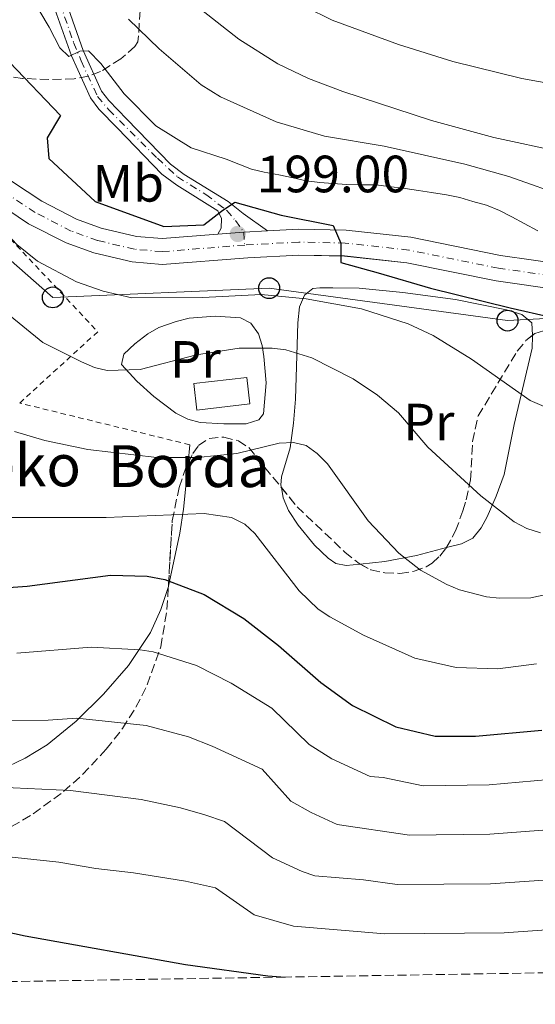
# Model space of a CAD drawing. Units: metres. Extents: x 609926 to 613348, y 4787158 to 4789526.
# Drawn here: x 611992 to 612091, y 4787187 to 4787375 of the extents above; entities that cross this region are included whole.
import ezdxf
from ezdxf.enums import TextEntityAlignment as Align

# ---------------------------------------------------------------- set-up
doc = ezdxf.new("R2010")
doc.units = ezdxf.units.M
doc.header["$MEASUREMENT"] = 0
for name, pattern in [('DGN Style 2', [1.7399219301090239, 1.043953158065414, -0.6959687720436097]), ('DGN Style 3', [2.435890702152634, 1.739921930109024, -0.6959687720436097]), ('DGN Style 4', [2.7856150101045474, 1.391937544087219, -0.6959687720436097, 0.001739921930109024, -0.6959687720436097])]:
    doc.linetypes.add(name, pattern=pattern)
for name, color, linetype, lineweight in [('Carretera', 9, 'Continuous', 0), ('Cota de punto acotado terreno', 7, 'Continuous', 0), ('Curva de nivel directora', 30, 'Continuous', 30), ('Curva de nivel intermedia', 30, 'Continuous', 0), ('Eje de carretera', 7, 'DGN Style 4', 0), ('Eje pista pavimentada', 7, 'DGN Style 4', 0), ('Etiqueta de uso rústico', 92, 'Continuous', 0), ('Línea blanca (vial)', 7, 'Continuous', 13), ('Línea de cambio de uso (parcela vista)', 92, 'Continuous', 0), ('Línea de pista pavimentada', 7, 'Continuous', 0), ('Línea telefónica', 7, 'Continuous', 0), ('Piscina', 1, 'Continuous', 0), ('Poste telefónico', 7, 'Continuous', 0), ('Punto acotado terreno (símbolo)', 7, 'Continuous', 0), ('Silo', 1, 'Continuous', 0), ('Tela metálica o alambrada', 7, 'DGN Style 2', 0), ('Texto de Borda', 7, 'Continuous', 0), ('Zona arbolada', 92, 'DGN Style 3', 0)]:
    doc.layers.add(name, color=color, linetype=linetype, lineweight=lineweight)
doc.styles.add('Style-Arial', font='arial.ttf')

# ---------------------------------------------------------------- blocks, each defined once
blk = doc.blocks.new('5PATER')
at = {"layer": 'Punto acotado terreno (símbolo)', "linetype": 'Continuous', "lineweight": 0}
h = blk.add_hatch(color=51, dxfattribs=at)
edge = h.paths.add_edge_path()
edge.add_ellipse((0, 0), major_axis=(-0.1095731443231308, -0.1110710700762829), ratio=0.9994222409660317, start_angle=0, end_angle=360)
blk = doc.blocks.new('5PTT')
at = {"layer": 'Silo', "color": 7, "linetype": 'Continuous', "lineweight": 30}
blk.add_circle((2.382683753967285e-05, 4.306399822235108e-05), 0.1995000005932858, dxfattribs=at)

msp = doc.modelspace()

# ---------------------------------------------------------------- linework, layer by layer
at = {"layer": 'Carretera', "color": 9, "linetype": 'Continuous', "lineweight": 0}
for points in [[(611958.7399999985, 4787378.130000001, 188.0399999999936), (611969.9999999994, 4787365.2, 191.3999999999942), (611982.6400000014, 4787351.259999999, 193.320000000007), (611987.0200000001, 4787346.849999999, 194.2100000000064), (611990.8900000015, 4787343.840000001, 195.1000000000058), (611996.4899999984, 4787340.119999999, 196.0099999999948), (612003.1200000001, 4787336.720000002, 196.5200000000041), (612007.8599999987, 4787335.01, 196.9499999999971), (612014.589999999, 4787333.429999999, 197.75), (612019.5199999998, 4787332.990000002, 198.3300000000017), (612030.1299999979, 4787333.84, 199), (612035.0799999988, 4787334.24, 199.9799999999959), (612039.640000001, 4787334.490000002, 199), (612045.5399999995, 4787334.800000002, 200.2799999999988), (612054.6499999978, 4787334.609999999, 200.8399999999965), (612066.9999999994, 4787333.25, 201.4799999999959), (612084.1400000011, 4787329.79, 201.8600000000006), (612096.7100000017, 4787328.02, 202.3699999999953)], [(612096.1900000009, 4787323.100000001, 202.3699999999953), (612083.3000000007, 4787324.910000001, 201.8600000000006), (612066.2300000006, 4787328.359999999, 201.4799999999959), (612054.3299999982, 4787329.680000001, 200.8399999999965), (612045.6200000021, 4787329.850000001, 200.2799999999988), (612035.8900000001, 4787329.350000001, 200.0399999999936), (612019.4899999984, 4787328.029999999, 198.3300000000017), (612013.7999999998, 4787328.540000001, 197.75), (612006.4499999983, 4787330.269999999, 196.9499999999971), (612001.1399999998, 4787332.180000001, 196.5200000000041), (611993.9899999995, 4787335.850000001, 196.0099999999948), (611987.989999998, 4787339.819999999, 195.1000000000058), (611983.73, 4787343.149999999, 194.2100000000064), (611979.0599999984, 4787347.859999999, 193.320000000007), (611972.1800000007, 4787355.430000001, 192.2899999999936), (611966.3, 4787361.920000001, 191.3999999999942), (611955.0799999972, 4787374.8, 188.0399999999936), (611954.3500000008, 4787375.56, 187.1999999999971)]]:
    msp.add_polyline3d(points, dxfattribs=at)
at = {"layer": 'Curva de nivel directora', "color": 30, "linetype": 'Continuous', "lineweight": 30, "flags": 128}
for points, elevation in [([(611967.9299999991, 4787394.87), (611972.3099999999, 4787388.75), (611976.55, 4787383.560000001), (611990.339999999, 4787366.689999999), (612000.0599999997, 4787356.52), (611997.5299999996, 4787352.240000002), (611997.8400000002, 4787348.270000001), (612006.7000000004, 4787340.080000003), (612019.7999999986, 4787335.32), (612027.4699999997, 4787335.650000001), (612030.8600000006, 4787338.230000001), (612033.4099999988, 4787339.949999999), (612042.230000001, 4787337.450000001), (612052.1900000009, 4787335.510000001), (612053.6300000004, 4787332.110000002), (612053.6500000004, 4787328.420000001), (612060.7699999996, 4787326.470000002), (612070.7599999985, 4787323.560000001), (612085.9899999991, 4787319.779999999), (612093.7999999988, 4787318.029999999)], 200), ([(611875.7599999991, 4787322.28), (611875.5800000003, 4787314.640000001), (611875.3500000001, 4787311.140000001), (611875.0300000004, 4787306.230000002), (611875.3700000001, 4787291.949999999), (611877.2099999997, 4787268.820000002), (611879.0599999982, 4787257.08), (611879.8600000006, 4787253.939999999), (611881.7200000003, 4787249.270000001), (611886.4700000001, 4787241.720000003), (611890.6099999996, 4787236.980000001), (611895.5999999986, 4787232.529999999), (611903.3199999989, 4787227.29), (611912.4099999993, 4787221.430000002), (611917.2799999998, 4787219.100000001), (611937.3600000007, 4787212.230000001), (611943.4699999995, 4787210.45), (611955.4000000008, 4787208.140000002), (611993.3099999995, 4787199.880000002), (612023.9299999992, 4787194.37), (612039.7000000007, 4787192.230000001), (612043.0099999988, 4787192.000000001)], 150), ([(611983.0199999987, 4787265.869999999), (611993.7299999997, 4787266.650000001), (612009.6399999997, 4787268.710000002), (612016.609999999, 4787268.570000002), (612020.0199999999, 4787267.880000001), (612027.5399999992, 4787265.060000002), (612035.0800000007, 4787260.460000002), (612041.719999999, 4787255.310000001), (612049.7799999992, 4787248.230000001), (612055.879999999, 4787243.859999999), (612064.1400000001, 4787239.800000003), (612071.6799999995, 4787237.970000002), (612079.3700000007, 4787238.01), (612092.0599999998, 4787239.160000001)], 175)]:
    msp.add_lwpolyline(points, dxfattribs=dict(at, elevation=elevation))
at = {"layer": 'Curva de nivel intermedia', "color": 30, "linetype": 'Continuous', "lineweight": 0, "flags": 128}
for points, elevation in [([(612021.7200000009, 4787380.909999999), (612034.1700000009, 4787371.09), (612041.5900000016, 4787366.390000001), (612047.4700000002, 4787363.600000001), (612054.0199999993, 4787361.079999999), (612070.9800000021, 4787355.560000001), (612082.8399999996, 4787352.289999999), (612095.9199999999, 4787349.519999999)], 215), ([(611994.3700000012, 4787379.390000001), (611997.8899999994, 4787373.359999999), (611999.9600000014, 4787369.409999999), (612001.64, 4787367.749999999), (612003.7800000013, 4787368.770000001), (612005.4000000019, 4787368.869999998), (612007.8000000002, 4787366.41), (612012.2200000014, 4787360.619999998), (612018.3099999999, 4787354.55), (612025.010000001, 4787350.350000001), (612031.7400000012, 4787348.140000001), (612034.1300000006, 4787347.21), (612036.5700000015, 4787346.269999999), (612039.000000001, 4787345.66), (612041.7700000005, 4787345.150000001), (612044.5399999998, 4787344.599999999), (612047.0200000008, 4787344.039999999), (612049.6000000003, 4787343.720000001), (612052.1300000005, 4787343.499999999), (612054.7500000001, 4787343.32), (612057.3300000017, 4787343.24), (612060.3300000014, 4787343.26), (612062.8100000002, 4787342.939999999), (612065.9100000004, 4787342.58), (612068.4400000006, 4787342.209999999), (612070.9200000018, 4787341.800000001), (612073.7900000017, 4787341.34), (612076.3600000021, 4787340.83), (612078.85, 4787340.079999999)], 205.0000000000002), ([(612046.8399999999, 4787377.239999999), (612052.0000000009, 4787374.74), (612064.6699999999, 4787370.069999998), (612075.0400000011, 4787366.800000001), (612088.2199999997, 4787363.569999998), (612098.4700000002, 4787361.749999999)], 220.0000000000002), ([(612013.0900000008, 4787374.890000001), (612018.9300000013, 4787369.220000001), (612026.94, 4787362.390000001), (612030.6500000004, 4787360.050000001), (612041.300000001, 4787355.300000001), (612050.5200000012, 4787352.560000001), (612061.9299999995, 4787350.619999998), (612077.2899999997, 4787347.199999998), (612085.7499999999, 4787344.850000001), (612097.2499999999, 4787340.77)], 210), ([(612097.4800000001, 4787298.769999999), (612089.7900000011, 4787302.109999998), (612078.6100000007, 4787310.000000001), (612071.2800000015, 4787314.470000001), (612066.4900000015, 4787316.739999999), (612057.6100000012, 4787319.609999999), (612047.0000000007, 4787321.480000001), (612038.4199999999, 4787322.359999998), (612027.2400000017, 4787321.76), (612013.7100000001, 4787321.720000001), (612008.2400000005, 4787322.970000002), (612003.1599999999, 4787324.750000001), (611995.6900000023, 4787328.689999999), (611991.7300000014, 4787331.9), (611989.8899999997, 4787333.869999998), (611987.0199999998, 4787338.119999999), (611986.2400000019, 4787339.82), (611986.2199999995, 4787342.23), (611988.1900000009, 4787345.649999999), (611989.5900000001, 4787349.069999999), (611988.4200000011, 4787355.31), (611974.9500000019, 4787374.84)], 195.0000000000002), ([(612078.85, 4787340.079999999), (612081.4300000014, 4787339.38), (612083.9100000003, 4787338.390000001), (612086.2999999997, 4787337.17), (612088.6500000011, 4787335.890000001), (612091.2800000019, 4787334.480000001)], 205.0000000000004), ([(611989.7900000013, 4787318.859999998), (611996.6900000013, 4787313.179999999), (612004.0600000008, 4787309.46), (612006.5900000009, 4787308.369999999), (612009.0200000006, 4787307.800000001), (612015.3200000015, 4787308), (612026.0300000003, 4787310.820000002), (612034.1799999997, 4787312.100000001), (612040.5099999999, 4787312.100000001), (612043.1400000006, 4787311.739999999), (612048.0600000003, 4787310.220000001), (612055.9900000007, 4787306.23), (612060.6399999999, 4787303.119999998), (612064.6299999997, 4787299.71), (612070.230000001, 4787293.199999998), (612080.3699999999, 4787283.9), (612086.7600000001, 4787278.949999999), (612089.1600000008, 4787277.630000001), (612091.7800000004, 4787276.84)], 190), ([(611991.2799999999, 4787296.180000001), (611997.0600000002, 4787294.460000002), (612005.2800000011, 4787292.74), (612018.4599999997, 4787291.210000002), (612026.2699999994, 4787291.199999998), (612033.7900000009, 4787291.939999998), (612041.850000001, 4787293.919999998), (612044.5599999999, 4787294.079999999), (612046.9900000019, 4787293.480000001), (612049.1100000008, 4787291.949999999), (612051.070000001, 4787289.970000001), (612058.8700000017, 4787279.09), (612064.7100000001, 4787272.930000001), (612068.8499999996, 4787269.720000001), (612073.9100000003, 4787266.949999998), (612076.2900000005, 4787265.939999999), (612081.4500000017, 4787264.589999998), (612083.9400000017, 4787264.34), (612089.9400000009, 4787264.4), (612094.9000000008, 4787265.519999999)], 185.0000000000003), ([(612091.0000000002, 4787251.779999998), (612083.5999999996, 4787250.88), (612075.6800000004, 4787251.079999999), (612067.740000001, 4787252.890000001), (612057.9400000019, 4787257.289999999), (612051.5600000005, 4787260.789999999), (612049.2800000006, 4787262.239999999), (612045.7000000001, 4787265.769999999), (612037.1900000006, 4787276.67), (612035.2999999997, 4787278.449999998), (612032.7500000015, 4787279.720000001), (612027.5200000012, 4787280.489999999), (612008.8200000017, 4787279.759999999), (611973.5100000004, 4787279.75)], 180.0000000000002), ([(611991.7400000005, 4787253.819999999), (612005.9200000004, 4787255.009999998), (612015.2900000003, 4787254.499999999), (612017.7600000001, 4787254.099999999), (612026.0300000003, 4787251.479999999), (612032.6500000008, 4787248.140000001), (612040.4200000004, 4787243.359999998), (612047.610000001, 4787236.430000001), (612051.9100000014, 4787233.640000001), (612059.2500000017, 4787230.279999998), (612061.7400000017, 4787230.109999998), (612069.3300000002, 4787228.539999999), (612081.9800000014, 4787228.73), (612093.4099999998, 4787229.699999999)], 170.0000000000003), ([(611899.6399999998, 4787247.849999999), (611907.4100000014, 4787240.569999999), (611914.9599999997, 4787234.769999999), (611922.8400000009, 4787230.050000001), (611931.1300000012, 4787226.640000001), (611934.9900000015, 4787225.59), (611941.1000000001, 4787223.309999999), (611959.1700000016, 4787218.869999997), (611973.4299999998, 4787216.720000001), (611999.7500000013, 4787213.92), (612006.8200000012, 4787212.720000001), (612014.0099999995, 4787211.92), (612023.9400000004, 4787210.289999999), (612029.6900000017, 4787209.029999998), (612037.0600000009, 4787203.900000001), (612044.5900000012, 4787201.749999999), (612062.01, 4787200.26), (612084.8200000002, 4787200.460000001), (612097.4700000011, 4787201.310000001)], 155.0000000000003), ([(612094.7700000011, 4787220.24), (612082.0900000009, 4787219.270000001), (612066.7300000007, 4787219.109999999), (612052.9500000008, 4787221.119999998), (612047.9400000018, 4787223.409999999), (612044.0999999995, 4787225.59), (612038.620000001, 4787231.67), (612029.0600000012, 4787236.119999999), (612024.5100000004, 4787237.9), (612016.4400000013, 4787240.029999998), (612003.2200000002, 4787241.409999999), (611997.7400000019, 4787241.029999999), (611989.750000001, 4787241.000000001)], 165), ([(611980.0400000014, 4787228.62), (612001.9800000021, 4787227.640000001), (612015.5100000015, 4787225.910000001), (612022.9900000005, 4787224.310000001), (612027.6799999998, 4787222.96), (612031.3900000004, 4787221.680000001), (612040.5800000014, 4787214.739999999), (612046.2600000009, 4787212.130000001), (612048.6500000004, 4787211.359999999), (612057.9500000009, 4787210.58), (612064.3700000005, 4787209.679999999), (612082.2100000016, 4787209.829999999), (612096.120000001, 4787210.77)], 160.0000000000003)]:
    msp.add_lwpolyline(points, dxfattribs=dict(at, elevation=elevation))
at = {"layer": 'Eje de carretera', "color": 7, "linetype": 'DGN Style 4', "lineweight": 0}
for points in [[(612035.2699999983, 4787331.78, 199.8300000000016), (612019.4999999991, 4787330.510000001, 198.3300000000018), (612014.1999999996, 4787330.980000002, 197.7500000000001), (612007.1499999975, 4787332.640000001, 196.9499999999971), (612002.1299999995, 4787334.449999999, 196.520000000004), (611995.2399999985, 4787337.980000001, 196.0099999999947), (611989.4400000004, 4787341.830000003, 195.1000000000058), (611985.3700000001, 4787345.000000001, 194.2100000000063), (611980.8500000006, 4787349.560000001, 193.3200000000071), (611968.149999998, 4787363.560000002, 191.3999999999942), (611957.0199999991, 4787376.340000001, 188.0700000000071), (611952.920000002, 4787380.65, 187.1999999999971), (611929.019999999, 4787400.34, 183.6300000000047), (611914.2399999977, 4787413.699999999, 181.0299999999989), (611889.4099999993, 4787438, 176.8999999999943), (611867.5300000014, 4787460.12, 172.3999999999943)], [(612096.4499999997, 4787325.560000001, 202.3699999999955), (612083.7199999981, 4787327.350000001, 201.8600000000005), (612066.61, 4787330.800000001, 201.479999999996), (612054.4899999986, 4787332.150000001, 200.8399999999965), (612045.5799999969, 4787332.33, 200.2799999999988), (612035.2699999983, 4787331.78, 199.8300000000016)]]:
    msp.add_polyline3d(points, dxfattribs=at)
at = {"layer": 'Eje pista pavimentada', "color": 7, "linetype": 'DGN Style 4', "lineweight": 0, "extrusion": (0.004672943449155399, -0.06050232048448751, 0.9981571183012791), "elevation": -286585.2136765834, "flags": 128}
msp.add_lwpolyline([(978873.210850318, 4717290.775116637), (978873.210850318, 4717288.303234762)], dxfattribs=at)
at = {"layer": 'Eje pista pavimentada', "color": 7, "linetype": 'DGN Style 4', "lineweight": 0}
msp.add_polyline3d([(611998.9699999989, 4787380.82, 207.3000000000029), (612002.5900000001, 4787370.42, 204.9900000000052), (612004.0100000015, 4787366.960000002, 204.6399999999994), (612007.140000001, 4787360.16, 204.229999999996), (612009.2799999998, 4787357.61, 204.050000000003), (612018.5799999982, 4787348.350000001, 202.0899999999966), (612022.4099999993, 4787344.790000001, 201.2200000000012), (612027.8599999987, 4787341.410000001, 200.5000000000001), (612031.8299999983, 4787338.390000002, 199.8399999999965), (612033.5100000014, 4787336.430000001, 199.679999999993), (612035.0799999983, 4787334.240000002, 199.9799999999959)], dxfattribs=at)
at = {"layer": 'Línea blanca (vial)', "color": 7, "linetype": 'Continuous', "lineweight": 13, "extrusion": (-0.1038014919568022, -0.008387999364427414, 0.9945626635532848), "elevation": -103487.4183548648, "flags": 128}
msp.add_lwpolyline([(-4722483.168901862, 990252.0781598367), (-4722483.168901862, 990247.0848743443)], dxfattribs=at)
at = {"layer": 'Línea blanca (vial)', "color": 7, "linetype": 'Continuous', "lineweight": 13, "extrusion": (-0.03496112094652665, -0.001916728121186448, 0.99938683510214), "elevation": -30373.59323944009, "flags": 128}
msp.add_lwpolyline([(-4746651.455215611, 872663.4446704986), (-4746651.455215611, 872658.8750206194)], dxfattribs=at)
at = {"layer": 'Línea blanca (vial)', "color": 7, "linetype": 'Continuous', "lineweight": 13}
for points in [[(612030.1299999973, 4787333.840000001, 199.4600000000064), (612019.5199999993, 4787332.990000002, 198.3300000000018), (612014.5899999985, 4787333.430000001, 197.7500000000001), (612007.8599999984, 4787335.01, 196.9499999999971), (612003.1199999996, 4787336.720000003, 196.520000000004), (611996.4899999979, 4787340.119999999, 196.0099999999947), (611990.8900000011, 4787343.840000001, 195.1000000000058), (611987.0199999998, 4787346.850000001, 194.2100000000063), (611982.640000001, 4787351.26, 193.3200000000071), (611969.9999999988, 4787365.2, 191.3999999999942), (611958.7399999979, 4787378.130000001, 188.0399999999936), (611954.6099999995, 4787382.460000001, 187.1999999999971), (611930.6399999994, 4787402.210000001, 183.6300000000047), (611915.9299999997, 4787415.500000001, 181.0299999999989), (611891.1599999995, 4787439.750000001, 176.8999999999943), (611870.199999998, 4787460.940000001, 172.5899999999964)], [(612096.1900000004, 4787323.100000001, 202.3699999999955), (612083.3, 4787324.910000001, 201.8600000000005), (612066.23, 4787328.36, 201.479999999996), (612054.3299999977, 4787329.680000002, 200.8399999999965), (612045.6200000016, 4787329.850000001, 200.2799999999988), (612035.8899999997, 4787329.350000001, 200.0399999999935), (612019.4899999979, 4787328.029999999, 198.3300000000018), (612013.7999999993, 4787328.540000001, 197.7500000000001), (612006.449999998, 4787330.27, 196.9499999999971), (612001.1399999993, 4787332.180000001, 196.520000000004), (611993.989999999, 4787335.850000001, 196.0099999999947), (611987.9899999975, 4787339.82, 195.1000000000058), (611983.7299999995, 4787343.15, 194.2100000000063), (611979.0599999981, 4787347.86, 193.3200000000071), (611972.1800000003, 4787355.430000001, 192.2799999999988)], [(612096.7100000011, 4787328.020000001, 202.3699999999955), (612084.1400000006, 4787329.790000001, 201.8600000000005), (612066.999999999, 4787333.250000001, 201.479999999996), (612054.6499999973, 4787334.609999999, 200.8399999999965), (612045.539999999, 4787334.800000002, 200.2799999999988), (612039.6400000004, 4787334.490000002, 200.1399999999994)]]:
    msp.add_polyline3d(points, dxfattribs=at)
at = {"layer": 'Línea de cambio de uso (parcela vista)', "color": 92, "linetype": 'Continuous', "lineweight": 0, "extrusion": (-0.02102378993279999, -0.218811073623037, 0.9755407291942225), "elevation": -1060199.595288792, "flags": 128}
msp.add_lwpolyline([(151355.3324659834, 4705931.314181428), (151355.3324659835, 4705934.893948745)], dxfattribs=at)
at = {"layer": 'Línea de cambio de uso (parcela vista)', "color": 92, "linetype": 'Continuous', "lineweight": 0}
for points in [[(612042.2785999998, 4787285.456900001, 183.8454999999958), (612042.2000000002, 4787285.939999999, 183.929999999993), (612042.2699999996, 4787287.5, 184.3099999999977), (612043.9800000006, 4787293.029999999, 185.9799999999959), (612044.5800000001, 4787297.77, 187.3999999999942), (612044.9500000002, 4787302.350000001, 188.75), (612045.4199999999, 4787316.92, 192.2400000000052), (612045.7199999997, 4787319.960000001, 193.1900000000023), (612046.6799999997, 4787322.199999999, 194.0599999999977), (612048.3099999996, 4787323.470000001, 194.8600000000006), (612049.6200000001, 4787323.619999999, 195.4100000000035), (612052.1299999999, 4787323.630000001, 195.7100000000064), (612057.1200000001, 4787323.529999999, 195.3800000000047), (612065.4800000006, 4787322.689999999, 196.4100000000035), (612075.5199999996, 4787321.369999999, 197.3300000000017), (612085.2999999998, 4787319.42, 198.179999999993), (612088.2300000006, 4787318.529999999, 198.1900000000023), (612090.0999999996, 4787316.890000001, 198.1900000000023), (612090.2603000002, 4787314.5427, 198.1900000000023)], [(612035.5499999998, 4787297.609999999, 188.75), (612031.2999999998, 4787297.619999999, 188.75), (612026.7800000003, 4787297.880000001, 189.3099999999977), (612024.3799999999, 4787298.52, 189.3099999999977), (612022.1299999999, 4787299.689999999, 189.2899999999936), (612017.8899999997, 4787302.869999999, 189.8800000000047), (612014.6600000003, 4787305.810000001, 190.4199999999983), (612011.7300000006, 4787308.99, 190.4199999999983), (612012.1799999997, 4787310.960000001, 191.1600000000035), (612014.2800000003, 4787312.939999999, 192.0200000000041), (612016.7400000002, 4787314.84, 192.3099999999977), (612018.8899999997, 4787316.01, 192.4799999999959), (612022.1600000003, 4787317.199999999, 192.6399999999994), (612024.6299999999, 4787317.779999999, 192.7299999999959), (612029.6299999999, 4787318.189999999, 192.8099999999977), (612034.4699999997, 4787317.869999999, 192.1300000000047), (612036.4199999999, 4787316.850000001, 191.5299999999988), (612037.9100000003, 4787314.850000001, 190.7200000000012), (612038.5899999999, 4787312.600000001, 189.8699999999953), (612038.9299999997, 4787310.460000001, 189.3099999999977), (612039.3799999999, 4787305.480000001, 188.8000000000029), (612038.8700000001, 4787299.560000001, 188.75), (612037.9900000002, 4787298.380000001, 188.75), (612035.5499999998, 4787297.609999999, 188.75)], [(612090.2603000002, 4787314.5427, 198.1900000000023), (612090.2699999996, 4787314.4, 198.1900000000023), (612090.2100000001, 4787312.09, 197.2599999999948), (612086.7300000006, 4787297.51, 192.6399999999994), (612084.8099999996, 4787287.939999999, 190.4499999999971), (612083.3200000003, 4787283.810000001, 190.4199999999983), (612081.5999999996, 4787279.869999999, 188.75), (612080.4600000001, 4787277.75, 188.5), (612078.8600000005, 4787275.779999999, 188.1999999999971), (612076.6799999997, 4787274.75, 187.6399999999994), (612073.7863999996, 4787273.997, 187.0795000000071)], [(612020.6803000001, 4787266.5799, 175.478099999993), (612020.6900000004, 4787266.609999999, 175.4900000000052), (612022.8799999999, 4787276.77, 180.2299999999959), (612023.5899999999, 4787281.369999999, 182.0899999999965), (612024.4359999998, 4787290.173800001, 184.0831000000035)], [(612057.3243000006, 4787270.8476, 184.2232999999978), (612054.6299999999, 4787270.560000001, 183.75), (612052.7000000002, 4787270.970000001, 183.1999999999971), (612051.2400000002, 4787271.980000001, 182.6499999999942), (612048.5999999996, 4787274.439999999, 182.6499999999942), (612045.4600000001, 4787278.27, 182.8800000000047), (612043.6200000001, 4787281.100000001, 183.1999999999971), (612042.5999999996, 4787283.480000001, 183.5), (612042.2785999998, 4787285.456900001, 183.8454999999958)], [(612073.7863999996, 4787273.997, 187.0795000000071), (612068.1100000005, 4787272.52, 185.9799999999959), (612062.0300000003, 4787271.350000001, 185.0500000000029), (612057.3243000006, 4787270.8476, 184.2232999999978)], [(611973.5, 4787230.199999999, 161.5599999999977), (611983.6799999997, 4787230.41, 163.2200000000012), (611986.1200000001, 4787230.730000001, 163.4600000000064), (611988.5, 4787231.49, 163.5500000000029), (611993.3499999996, 4787233.779999999, 164.1600000000035), (611997.5199999996, 4787236.350000001, 165.0399999999936), (612003.0800000001, 4787240.880000001, 166.5299999999988), (612008.2699999996, 4787246, 168.1699999999983), (612013.0499999998, 4787251.52, 169.9400000000023), (612017.2699999996, 4787257.810000001, 172.1000000000058), (612019.2599999999, 4787262.17, 173.7299999999959), (612020.6803000001, 4787266.5799, 175.478099999993)]]:
    msp.add_polyline3d(points, dxfattribs=at)
at = {"layer": 'Línea de pista pavimentada', "color": 7, "linetype": 'Continuous', "lineweight": 0}
for points in [[(611997.7999999999, 4787388.550000002, 208.8999999999943), (612000.3700000005, 4787380.359999999, 207.1100000000006), (612004.4299999995, 4787368.940000001, 204.5500000000029), (612007.940000001, 4787361.170000001, 204.2400000000052), (612009.2999999999, 4787359.350000001, 204.1699999999982), (612012.7800000003, 4787355.810000001, 203.7200000000013), (612021.0700000004, 4787347.200000001, 201.6399999999995), (612023.699999999, 4787345.260000001, 201.0800000000018), (612032.0899999999, 4787340.060000001, 200.1100000000005), (612035.0000000001, 4787337.800000002, 199.5500000000028), (612039.6400000004, 4787334.490000002, 199)], [(611998.01, 4787379.53, 207.1100000000006), (612002.1499999973, 4787367.910000003, 204.5500000000029), (612005.7800000019, 4787359.890000002, 204.2400000000052), (612007.3900000011, 4787357.720000002, 204.1699999999982), (612010.9899999975, 4787354.070000002, 203.7200000000013), (612019.4099999998, 4787345.310000002, 201.6399999999995), (612022.2999999998, 4787343.180000001, 201.0800000000018), (612030.1299999973, 4787338.330000001, 200.1100000000005), (612030.8099999991, 4787336.830000003, 199.5500000000028), (612030.7699999989, 4787335.020000001, 199.2799999999988), (612030.1299999973, 4787333.840000001, 199)]]:
    msp.add_polyline3d(points, dxfattribs=at)
at = {"layer": 'Línea telefónica', "color": 7, "linetype": 'Continuous', "lineweight": 0}
msp.add_polyline3d([(611702.940000002, 4787518.9, 138.3800000000047), (611827.1700000013, 4787506.369999999, 162.4499999999971), (611869.5300000003, 4787450.630000001, 172.1300000000047), (611889.1635421392, 4787426.799479628, 174.5512000000017), (611914.8599999996, 4787395.609999999, 177.7200000000012), (611963.8900000005, 4787352.249999999, 187.2899999999936), (611967.2877793744, 4787349.267156815, 187.8497999999963), (611998.6099999996, 4787321.770000001, 193.0099999999948), (612039.9299999991, 4787323.540000001, 195.8000000000029), (612085.48, 4787317.350000001, 197.7400000000052), (612137.8900000004, 4787320.069999999, 199.6000000000058), (612194.2399999994, 4787347.640000001, 202.5899999999965), (612236.8399999996, 4787294.890000001, 202.6499999999942), (612271.7600000021, 4787255.100000001, 209.9900000000052), (612290.2600000027, 4787196.07, 212.1399999999994)], dxfattribs=at)
at = {"layer": 'Piscina', "color": 1, "linetype": 'Continuous', "lineweight": 0, "elevation": 189.1999999999971, "flags": 128}
msp.add_lwpolyline([(612036.2199999997, 4787301.430000001), (612026.1100000005, 4787300.27), (612025.54, 4787305.310000001), (612035.6500000004, 4787306.460000001), (612036.2199999997, 4787301.430000001)], close=True, dxfattribs=at)
at = {"layer": 'Piscina', "color": 4, "linetype": 'Continuous', "lineweight": 0, "elevation": 189.1999999999971, "flags": 128}
msp.add_lwpolyline([(612025.54, 4787305.310000001), (612035.6500000004, 4787306.460000001), (612036.2199999997, 4787301.430000001), (612026.1100000005, 4787300.27), (612025.54, 4787305.310000001)], dxfattribs=at)
at = {"layer": 'Tela metálica o alambrada', "color": 7, "linetype": 'DGN Style 2', "lineweight": 0, "extrusion": (-0.1963043710011537, -0.2490364261434981, 0.9483909807560992), "elevation": -1312172.340038736, "flags": 128}
msp.add_lwpolyline([(-2482975.37712984, 3925025.900205733), (-2482972.092930677, 3925046.902820711), (-2483005.494626814, 3925052.169242184)], dxfattribs=at)
at = {"layer": 'Tela metálica o alambrada', "color": 7, "linetype": 'DGN Style 2', "lineweight": 0, "extrusion": (0.0481402653275208, -0.01179429091964715, 0.998770949495378), "elevation": -26815.05642563137, "flags": 128}
msp.add_lwpolyline([(4795415.379295797, 544083.7595104582), (4795415.379295797, 544117.2515587675)], dxfattribs=at)
at = {"layer": 'Zona arbolada', "color": 92, "linetype": 'DGN Style 3', "lineweight": 0}
for points in [[(612015.3099999996, 4787376.550000001, 226.4799999999959), (612014.8799999999, 4787370.550000001, 224.3999999999942), (612014.2699999996, 4787369.710000001, 220.2899999999936), (612011.6299999999, 4787367.32, 216.6300000000047), (612007.6900000004, 4787364.890000001, 213.4700000000012), (612005.4299999997, 4787364, 212.1999999999971), (612002.7000000002, 4787363.49, 211.0800000000018), (611997.8700000001, 4787363.369999999, 209.9100000000035), (611992.8399999999, 4787363.58, 209.3000000000029), (611985.2400000002, 4787364.550000001, 208.6999999999971), (611980.3499999996, 4787365.67, 208.0399999999936), (611975.7699999996, 4787367.220000001, 206.8099999999977), (611962.79, 4787372.65, 201.6499999999942), (611951.8600000005, 4787376.52, 191.6499999999942)], [(612015.3099999996, 4787376.550000001, 226.4799999999959), (612014.8799999999, 4787370.550000001, 224.3999999999942), (612014.2699999996, 4787369.710000001, 220.2899999999936), (612011.6299999999, 4787367.32, 216.6300000000047), (612007.6900000004, 4787364.890000001, 213.4700000000012), (612005.4299999997, 4787364, 212.1999999999971), (612002.7000000002, 4787363.49, 211.0800000000018), (611997.8700000001, 4787363.369999999, 209.9100000000035), (611992.8399999999, 4787363.58, 209.3000000000029), (611985.2400000002, 4787364.550000001, 208.6999999999971), (611980.3499999996, 4787365.67, 208.0399999999936), (611975.7699999996, 4787367.220000001, 206.8099999999977), (611962.79, 4787372.65, 201.6499999999942), (611951.8600000005, 4787376.52, 191.6499999999942)], [(611988.6100000005, 4787219.5, 167.2400000000052), (611994.8700000001, 4787223.16, 168.9100000000035), (612000.6500000004, 4787227.41, 170.6199999999953), (612004.2999999998, 4787230.67, 171.8099999999977), (612008.8300000001, 4787235.49, 173.4100000000035), (612011.8899999997, 4787239.439999999, 174.6999999999971), (612014.4900000002, 4787243.529999999, 176.0200000000041), (612016.6500000004, 4787247.789999999, 177.3399999999965), (612019.2300000006, 4787255.029999999, 179.4400000000023), (612020.4199999999, 4787262.16, 181.3399999999965), (612021.4199999999, 4787279.140000001, 185.6699999999983), (612022.7199999997, 4787285.460000001, 187.8399999999965), (612024.2699999996, 4787289.859999999, 189.8699999999953), (612025.3700000001, 4787291.939999999, 190.679999999993), (612026.4199999999, 4787293.480000001, 191.1000000000058), (612028.4800000006, 4787294.84, 191.0500000000029), (612031.2599999999, 4787295.09, 190.4199999999983), (612034.0499999998, 4787294.4, 189.7200000000012), (612036.0300000003, 4787293.100000001, 189.429999999993), (612045.2599999999, 4787281.810000001, 189.429999999993), (612054.3799999999, 4787273.16, 189.429999999993), (612057.1100000005, 4787270.960000001, 189.429999999993), (612059.3600000005, 4787269.779999999, 189.4900000000052), (612062.04, 4787269.17, 189.6600000000035), (612064.8799999999, 4787269.08, 189.929999999993), (612067.6100000005, 4787269.480000001, 190.3000000000029), (612069.9400000004, 4787270.310000001, 190.7599999999948), (612071.0800000001, 4787271.050000001, 191.1000000000058), (612072.5199999996, 4787272.390000001, 191.9799999999959), (612073.7100000001, 4787273.859999999, 193.3800000000047), (612075.5599999996, 4787277.180000001, 197.0500000000029), (612076.9400000004, 4787281.02, 200.6999999999971), (612077.5599999996, 4787283.130000001, 202.1000000000058), (612078.4299999997, 4787286.930000001, 203.5), (612078.79, 4787294.25, 205.2200000000012), (612079.8600000005, 4787299.140000001, 205.9100000000035), (612087.3300000001, 4787311.529999999, 206.4900000000052), (612089, 4787313.529999999, 206.4799999999959), (612090.6799999997, 4787314.880000001, 206.3800000000047), (612092.3700000001, 4787315.369999999, 206.1999999999971)], [(612090.2603000002, 4787314.5427, 206.4049999999988), (612090.6799999997, 4787314.880000001, 206.3800000000047), (612092.3700000001, 4787315.369999999, 206.1999999999971)], [(612078.4299999997, 4787286.930000001, 203.5), (612078.79, 4787294.25, 205.2200000000012), (612079.8600000005, 4787299.140000001, 205.9100000000035), (612087.3300000001, 4787311.529999999, 206.4900000000052), (612089, 4787313.529999999, 206.4799999999959), (612090.2603000002, 4787314.5427, 206.4049999999988)], [(612024.4359999998, 4787290.173800001, 189.9921999999933), (612025.3700000001, 4787291.939999999, 190.679999999993), (612026.4199999999, 4787293.480000001, 191.1000000000058), (612028.4800000006, 4787294.84, 191.0500000000029), (612031.2599999999, 4787295.09, 190.4199999999983), (612034.0499999998, 4787294.4, 189.7200000000012), (612036.0300000003, 4787293.100000001, 189.429999999993), (612042.2785999998, 4787285.456900001, 189.429999999993)], [(612020.6803000001, 4787266.5799, 182.4670999999944), (612021.4199999999, 4787279.140000001, 185.6699999999983), (612022.7199999997, 4787285.460000001, 187.8399999999965), (612024.2699999996, 4787289.859999999, 189.8699999999953), (612024.4359999998, 4787290.173800001, 189.9921999999933)], [(612073.7863999996, 4787273.997, 193.5314999999973), (612075.5599999996, 4787277.180000001, 197.0500000000029), (612076.9400000004, 4787281.02, 200.6999999999971), (612077.5599999996, 4787283.130000001, 202.1000000000058), (612078.4299999997, 4787286.930000001, 203.5)], [(612042.2785999998, 4787285.456900001, 189.429999999993), (612045.2599999999, 4787281.810000001, 189.429999999993), (612054.3799999999, 4787273.16, 189.429999999993), (612057.1100000005, 4787270.960000001, 189.429999999993), (612057.3243000006, 4787270.8476, 189.4357000000018)], [(612057.3243000006, 4787270.8476, 189.4357000000018), (612059.3600000005, 4787269.779999999, 189.4900000000052), (612062.04, 4787269.17, 189.6600000000035), (612064.8799999999, 4787269.08, 189.929999999993), (612067.6100000005, 4787269.480000001, 190.3000000000029), (612069.9400000004, 4787270.310000001, 190.7599999999948), (612071.0800000001, 4787271.050000001, 191.1000000000058), (612072.5199999996, 4787272.390000001, 191.9799999999959), (612073.7100000001, 4787273.859999999, 193.3800000000047), (612073.7863999996, 4787273.997, 193.5314999999973)], [(611898.6799999997, 4787222.01, 158.429999999993), (611901.0999999996, 4787221.970000001, 158.8000000000029), (611906.0700000003, 4787221.730000001, 158.8999999999942), (611916.25, 4787220.699999999, 157.9900000000052), (611923.4100000003, 4787219.550000001, 157.8000000000029), (611945.2100000001, 4787214.210000001, 159.3800000000047), (611953.4900000002, 4787212.529999999, 160.1000000000058), (611961.4299999997, 4787211.480000001, 161.1300000000047), (611963.8700000001, 4787211.380000001, 161.570000000007), (611968.6699999999, 4787211.83, 162.5399999999936), (611973.4100000003, 4787212.980000001, 163.5800000000017), (611980.4400000004, 4787215.630000001, 165.2400000000052), (611988.6100000005, 4787219.5, 167.2400000000052), (611994.8700000001, 4787223.16, 168.9100000000035), (612000.6500000004, 4787227.41, 170.6199999999953), (612004.2999999998, 4787230.67, 171.8099999999977), (612008.8300000001, 4787235.49, 173.4100000000035), (612011.8899999997, 4787239.439999999, 174.6999999999971), (612014.4900000002, 4787243.529999999, 176.0200000000041), (612016.6500000004, 4787247.789999999, 177.3399999999965), (612019.2300000006, 4787255.029999999, 179.4400000000023), (612020.4199999999, 4787262.16, 181.3399999999965), (612020.6803000001, 4787266.5799, 182.4670999999944)], [(612105.1500000004, 4787193.02, 136.0599999999977), (612043.0099999999, 4787192, 135.6900000000023), (611979.4299999997, 4787190.960000001, 135.320000000007), (611950.8099999996, 4787190.49, 135.1499999999942), (611925.2300000006, 4787190.07, 135), (611920.1399999997, 4787189.980000001, 133.570000000007), (611904.2400000002, 4787189.720000001, 129.1100000000006), (611887.8799999999, 4787189.449999999, 124.4499999999971), (611884.8499999996, 4787189.4, 123.5299999999988), (611877.5899999999, 4787189.279999999, 123.8000000000029), (611870.0099999999, 4787189.16, 121.8800000000047), (611844.7000000002, 4787188.74, 116.0299999999988), (611819.5899999999, 4787188.33, 110.2299999999959), (611801.8700000001, 4787188.039999999, 118.8800000000047), (611800.7699999996, 4787188.02, 119.4199999999983), (611787.0099999999, 4787187.789999999, 126.3399999999965), (611772.5099999999, 4787187.560000001, 133.6000000000058), (611761.54, 4787187.380000001, 139.3000000000029), (611751.75, 4787187.210000001, 144.5099999999948), (611742.8200000003, 4787187.07, 149.3399999999965), (611734.4000000004, 4787186.930000001, 153.9799999999959), (611726.3499999996, 4787186.800000001, 158.4600000000064)]]:
    msp.add_polyline3d(points, dxfattribs=at)

# ---------------------------------------------------------------- block references
at = {"layer": 'Poste telefónico', "color": 7, "linetype": 'Continuous', "lineweight": 0, "xscale": 10, "yscale": 10, "zscale": 10}
for p in [(612039.9299999991, 4787323.540000001, 195.8000000000029), (611998.6099999996, 4787321.770000001, 193.0099999999948), (612085.48, 4787317.350000001, 197.7400000000052)]:
    msp.add_blockref('5PTT', p, dxfattribs=at)
at = {"layer": 'Punto acotado terreno (símbolo)', "color": 7, "linetype": 'Continuous', "lineweight": 0, "xscale": 10, "yscale": 10, "zscale": 10}
msp.add_blockref('5PATER', (612033.9400000006, 4787333.890000002, 199.0000000000005), dxfattribs=at)

# ---------------------------------------------------------------- texts
at = {"layer": 'Cota de punto acotado terreno', "color": 7, "linetype": 'Continuous', "lineweight": 0, "style": 'Style-Arial'}
msp.add_text('199.00', height=7.000000000000002, dxfattribs=at).set_placement((612037.5500000009, 4787341.84, 199))
at = {"layer": 'Etiqueta de uso rústico', "color": 92, "linetype": 'Continuous', "lineweight": 0, "style": 'Style-Arial'}
for s, p in [('Mb', (612013.0102462441, 4787343.56001, 201.0099999999948)), ('Pr', (612025.8554566096, 4787309.930009999, 190)), ('Pr', (612070.4554566104, 4787297.970010001, 190.2700000000041))]:
    msp.add_text(s, height=7.000000000000002, dxfattribs=at).set_placement(p, align=Align.MIDDLE_CENTER)
at = {"layer": 'Texto de Borda', "color": 7, "linetype": 'Continuous', "lineweight": 0, "style": 'Style-Arial'}
for s, p in [('Arroseko', (611958.4800000014, 4787285.71, 178.7799999999988)), ('Borda', (612009.1200000016, 4787285.550000002, 182.320000000007))]:
    msp.add_text(s, height=8, dxfattribs=at).set_placement(p)

doc.saveas('drawing.dxf')
